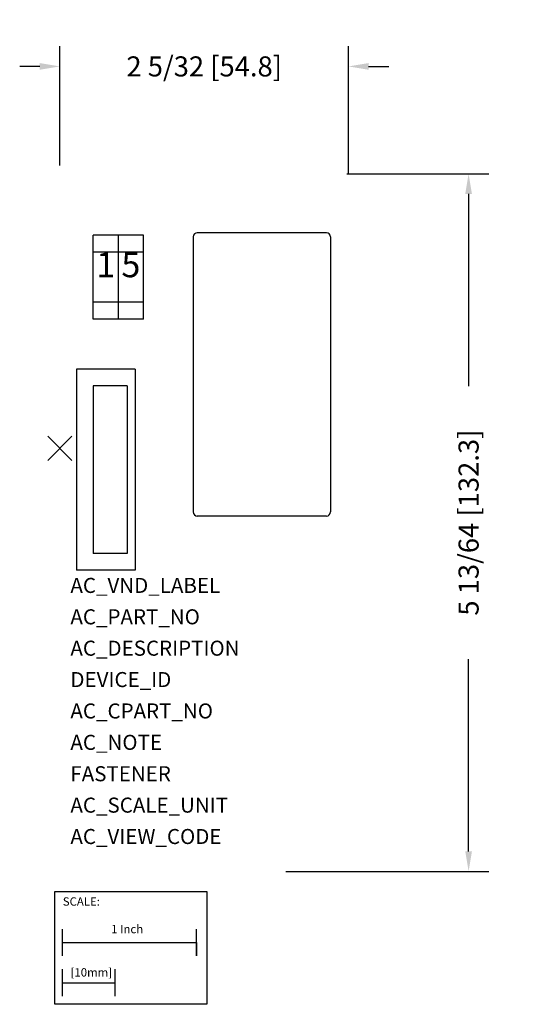
# Model space of a CAD drawing. Extents: x -0.3 to 3.4, y -4.15 to 3.2.
import ezdxf
from ezdxf.enums import TextEntityAlignment as Align

# ---------------------------------------------------------------- set-up
doc = ezdxf.new("R2010")
doc.units = 0
doc.header["$MEASUREMENT"] = 0
doc.header["$PDMODE"] = 3
doc.header["$PDSIZE"] = 0.09
doc.layers.get('0').update_dxf_attribs({"linetype": 'CONTINUOUS'})
doc.layers.get('DEFPOINTS').update_dxf_attribs({"linetype": 'CONTINUOUS'})
for name, color, linetype in [('AREA1', 7, 'CONTINUOUS'), ('ATTRIBUTES', 7, 'CONTINUOUS'), ('SCALE', 7, 'CONTINUOUS'), ('SNAP_POINTS', 1, 'CONTINUOUS')]:
    doc.layers.add(name, color=color, linetype=linetype)
doc.styles.add('DWC1', font='BOOKOS.TTF')
doc.dimstyles.new('ABECAD_3D', dxfattribs={"dimtxt": 0.15, "dimasz": 0.15, "dimexe": 0.15, "dimexo": 0.0625, "dimgap": 0.07, "dimtad": 0, "dimtoh": 1, "dimdec": 6, "dimzin": 4, "dimtxsty": 'STANDARD', "dimcen": 0.09, "dimazin": 3, "dimtfac": 1.5, "dimtdec": 6, "dimtofl": 0, "dimtmove": 0, "dimatfit": 3, "dimtolj": 1, "dimtzin": 4})

# ---------------------------------------------------------------- blocks, each defined once
blk = doc.blocks.new('SCALE')
at = {"layer": 'SCALE'}
for p, q in [((0.058, -0.4801), (0.058, -0.2801)), ((1.058, -0.4801), (1.058, -0.2801)), ((0.058, -0.3801), (1.058, -0.3801)), ((1.058, -0.3801), (1.058, -0.4801)), ((0.058, -0.7801), (0.058, -0.5801)), ((0.4517, -0.7801), (0.4517, -0.5801)), ((0.058, -0.6801), (0.4517, -0.6801))]:
    blk.add_line(p, q, dxfattribs=at)
blk.add_lwpolyline([(0, 0), (1.1356, 0), (1.1356, -0.8416), (0, -0.8416)], close=True, dxfattribs=at)
for s, p in [('SCALE:', (0.0595, -0.1052)), ('1 Inch', (0.4213, -0.311)), ('[10mm]', (0.1174, -0.6343))]:
    blk.add_text(s, height=0.0625, dxfattribs=at).set_placement(p)
blk = doc.blocks.new('*D1')
at = {"layer": 'AREA1', "color": 0}
for p, q in [((2.1445, 2.05), (3.2038, 2.05)), ((3.0538, 1.9), (3.0538, 0.4655)), ((3.0538, -3.009), (3.0538, -1.5745)), ((1.6895, -3.159), (3.2038, -3.159))]:
    blk.add_line(p, q, dxfattribs=at)
for points in [[(3.0288, 1.9), (3.0788, 1.9), (3.0538, 2.05)], [(3.0288, -3.009), (3.0788, -3.009), (3.0538, -3.159)]]:
    blk.add_solid(points, dxfattribs=at)
at = {"layer": 'DEFPOINTS', "color": 0}
for p in [(2.082, 2.05, -0.155), (3.0538, 2.05), (1.627, -3.159, 1.632)]:
    blk.add_point(p, dxfattribs=at)
at = {"layer": 'AREA1', "color": 0, "insert": (3.0538, -0.5545), "char_height": 0.15, "attachment_point": 5, "rotation": 90}
blk.add_mtext('\\A1;5 13/64 [132.3]', dxfattribs=at)
blk = doc.blocks.new('*D2')
at = {"layer": 'AREA1', "color": 0}
for p, q in [((0, 2.1125), (0, 3.0021)), ((2.157, 2.0525), (2.157, 3.0021)), ((-0.15, 2.8521), (-0.3, 2.8521)), ((2.307, 2.8521), (2.457, 2.8521))]:
    blk.add_line(p, q, dxfattribs=at)
for points in [[(-0.15, 2.8771), (-0.15, 2.8271), (0, 2.8521)], [(2.307, 2.8771), (2.307, 2.8271), (2.157, 2.8521)]]:
    blk.add_solid(points, dxfattribs=at)
at = {"layer": 'DEFPOINTS', "color": 0}
for p in [(2.157, 2.8521), (0, 2.05, -0.155), (2.157, 1.99, -0.155)]:
    blk.add_point(p, dxfattribs=at)
at = {"layer": 'AREA1', "color": 0, "insert": (1.0785, 2.8521), "char_height": 0.15, "attachment_point": 5}
blk.add_mtext('\\A1;2 5/32 [54.8]', dxfattribs=at)

msp = doc.modelspace()

# ---------------------------------------------------------------- linework, layer by layer
for p, q in [((0.625, 1.591, 1.257), (0.25, 1.591, 1.257)), ((0.25, 0.966, 1.257), (0.25, 1.591, 1.257)), ((0.4375, 0.966, 1.257), (0.4375, 1.591, 1.257)), ((0.625, 0.966, 1.257), (0.625, 1.591, 1.257)), ((0.997, 1.58, 2.81), (0.997, -0.475, 2.81)), ((1.992, 1.61, 2.81), (1.027, 1.61, 2.81)), ((2.022, 1.58, 2.81), (2.022, -0.475, 2.81)), ((0.625, 1.466, 1.257), (0.25, 1.466, 1.257)), ((0.625, 1.091, 1.257), (0.25, 1.091, 1.257)), ((0.625, 0.966, 1.257), (0.25, 0.966, 1.257)), ((0.125, 0.591, 0.945), (0.125, -0.909, 0.945)), ((0.562, 0.591, 0.945), (0.125, 0.591, 0.945)), ((0.562, 0.591, 0.945), (0.562, -0.909, 0.945)), ((0.502, 0.466, 0.945), (0.25, 0.466, 0.945)), ((0.25, 0.466, 0.945), (0.25, -0.784, 0.945)), ((0.502, 0.466, 0.945), (0.502, -0.784, 0.945)), ((1.992, -0.505, 2.81), (1.027, -0.505, 2.81)), ((0.502, -0.784, 0.945), (0.25, -0.784, 0.945)), ((0.562, -0.909, 0.945), (0.125, -0.909, 0.945))]:
    msp.add_line(p, q)
for centre, start, end in [((1.027, 1.58, 2.81), 90, 180), ((1.992, 1.58, 2.81), 0, 90), ((1.027, -0.475, 2.81), 180, 270), ((1.992, -0.475, 2.81), 270, 0)]:
    msp.add_arc(centre, 0.03, start, end)
at = {"layer": 'SNAP_POINTS'}
msp.add_point((0, 0), dxfattribs=at)

# ---------------------------------------------------------------- block references
at = {"layer": 'SCALE'}
msp.add_blockref('SCALE', (-0.0373816, -3.3096461), dxfattribs=at)

# ---------------------------------------------------------------- texts
at = {"style": 'DWC1'}
for s, p in [('1', (0.343, 1.278)), ('5', (0.5305, 1.278))]:
    msp.add_text(s, height=0.187, dxfattribs=at).set_placement(p, align=Align.CENTER)
at = {"layer": 'ATTRIBUTES', "flags": 1}
for tag, p, s in [('AC_VND_LABEL', (0.0788444, -1.0795463), 'ALLEN-BRADLEY'), ('AC_PART_NO', (0.0788444, -1.3139213), '1734-AND'), ('AC_DESCRIPTION', (0.0788444, -1.5482963), 'DEVICENET ADAPTER'), ('DEVICE_ID', (0.0788444, -1.7826713), ''), ('AC_CPART_NO', (0.0788444, -2.0170463), ''), ('AC_NOTE', (0.0788444, -2.2514213), ''), ('FASTENER', (0.0788444, -2.4857963), ''), ('AC_SCALE_UNIT', (0.0788444, -2.7201713), 'INCH'), ('AC_VIEW_CODE', (0.0788444, -2.9545463), '0')]:
    msp.add_attdef(tag, p, s, height=0.1125, dxfattribs=at)

# ---------------------------------------------------------------- dimensions: what is measured, and where the dimension line sits
at = {"layer": 'AREA1'}
dim = msp.add_linear_dim(base=(2.157, 2.8520997), p1=(0, 2.05, -0.155), p2=(2.157, 1.99, -0.155), dimstyle='ABECAD_3D', dxfattribs=at)
dim.commit()
dim.dimension.update_dxf_attribs({"geometry": '*D2', "text_midpoint": (1.0785, 2.8520997)})
dim = msp.add_linear_dim(base=(3.0538413, 2.05), p1=(1.627, -3.159, 1.632), p2=(2.082, 2.05, -0.155), angle=90, dimstyle='ABECAD_3D', dxfattribs=at)
dim.commit()
dim.dimension.update_dxf_attribs({"geometry": '*D1', "text_midpoint": (3.0538413, -0.5545)})

doc.saveas('drawing.dxf')
